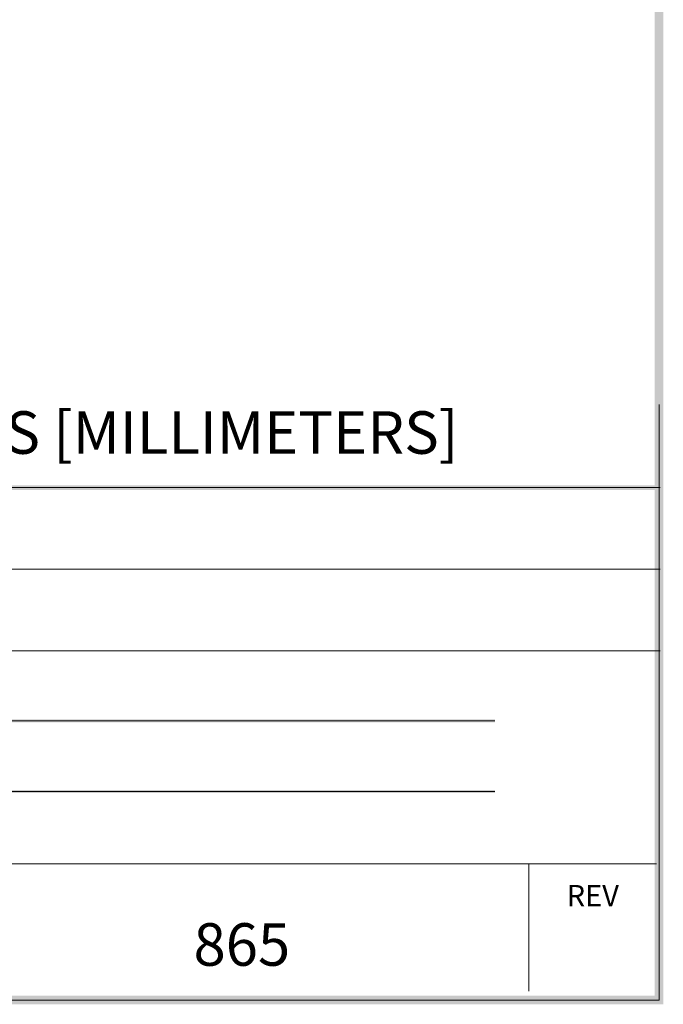
# Model space of a CAD drawing. Extents: x 9.1 to 19.1, y -0.3 to 12.6.
# Drawn here: x 16.5 to 18.8, y -0.2 to 3.3 of the extents above; entities that cross this region are included whole.
import ezdxf
from ezdxf.enums import TextEntityAlignment as Align

# ---------------------------------------------------------------- set-up
doc = ezdxf.new("R2010")
doc.units = 0
doc.header["$MEASUREMENT"] = 0
doc.layers.get('0').update_dxf_attribs({"linetype": 'CONTINUOUS', "lineweight": 15})
doc.layers.add('DIM', color=1, linetype='CONTINUOUS', lineweight=9)
doc.styles.add('Bavwm0$0$STANDARD', font='txt')

# ---------------------------------------------------------------- blocks, each defined once
blk = doc.blocks.new('Bavwm0')
at = {"color": 7}
for p, q in [((9.3799, 0.6404), (9.3799, 2.3904)), ((5.1228, 1.0411), (9.3728, 1.0411)), ((8.9978, 1.0411), (8.9978, 0.6661)), ((3.1299, 0.6404), (9.3799, 0.6404))]:
    blk.add_line(p, q, dxfattribs=at)
for p, q in [((3.9371, 2.1461), (9.383, 2.1461)), ((3.9371, 1.9061), (9.383, 1.9061)), ((5.1228, 1.6661), (9.383, 1.6661)), ((6.4812, 1.461), (8.8979, 1.461)), ((6.4812, 1.2536), (8.8979, 1.2536))]:
    blk.add_line(p, q)
for points in [[(9.3674, 0.6529), (9.3924, 0.6279), (9.3674, 11.1279), (9.3924, 11.1529)], [(1.6424, 0.6529), (1.6174, 0.6279), (9.3674, 0.6529), (9.3924, 0.6279)]]:
    blk.add_trace(points, dxfattribs=at)
for points in [[(3.9303, 2.1529), (3.9438, 2.1394), (9.383, 2.1529), (9.383, 2.1394)], [(6.4812, 1.4655), (6.4812, 1.4565), (8.8979, 1.4655), (8.8979, 1.4565)], [(6.4812, 1.2581), (6.4812, 1.2491), (8.8979, 1.2581), (8.8979, 1.2491)]]:
    blk.add_trace(points)
at = {"color": 7, "style": 'Bavwm0$0$STANDARD'}
blk.add_text('REV', height=0.0625, dxfattribs=at).set_placement((9.1853, 0.9161), align=Align.CENTER)

msp = doc.modelspace()

# ---------------------------------------------------------------- block references
at = {"layer": 'DIM', "xscale": 1.199999999999999, "yscale": 1.199999999999999, "zscale": 1.199999999999999}
msp.add_blockref('Bavwm0', (7.5033, -0.9114), dxfattribs=at)

# ---------------------------------------------------------------- texts
at = {"layer": 'DIM'}
for s, p in [('INCHES [MILLIMETERS]', (15.8481, 1.7833)), ('865', (17.1187, -0.022))]:
    msp.add_text(s, height=0.15, dxfattribs=at).set_placement(p)

doc.saveas('drawing.dxf')
